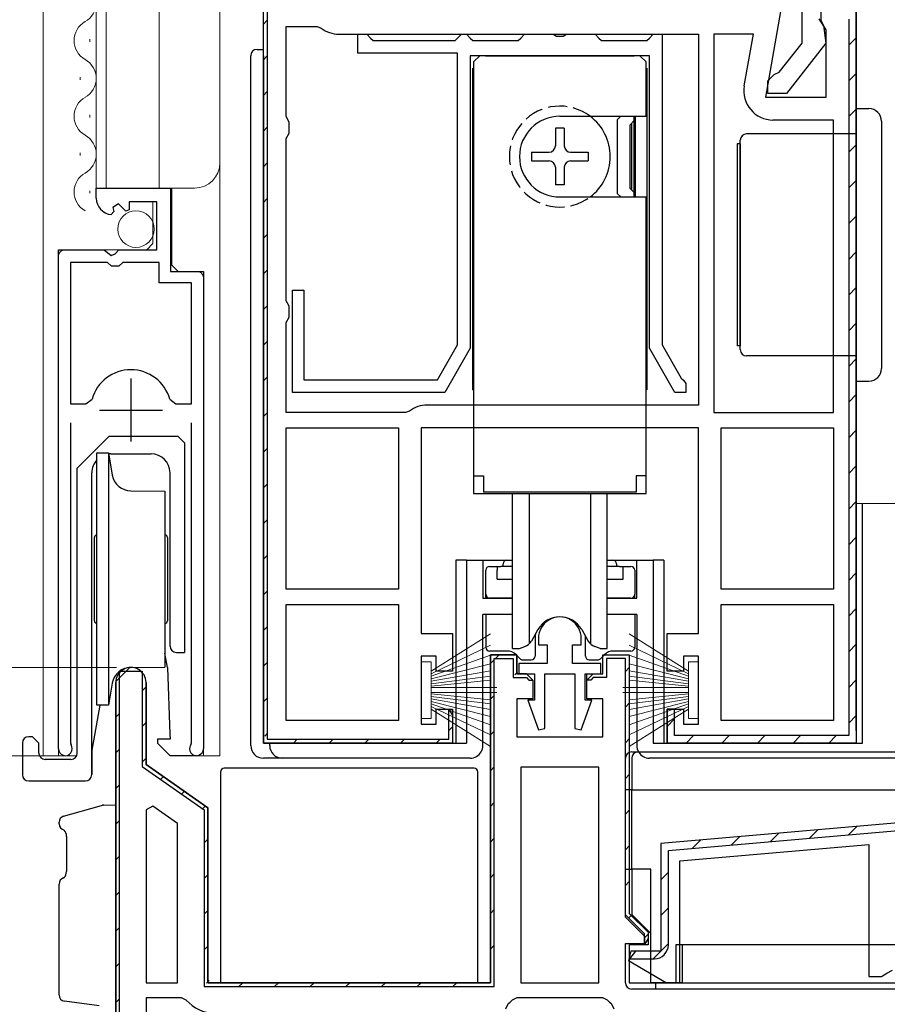
# Model space of a CAD drawing. Extents: x 0 to 990, y 0 to 1600.
# Drawn here: x 157 to 226, y 724 to 802 of the extents above; entities that cross this region are included whole.
import ezdxf

# ---------------------------------------------------------------- set-up
doc = ezdxf.new("R2010")
doc.units = 0
doc.linetypes.add('YHIDDEN_1', pattern=[4, 3, -1])
for name, color, linetype, lineweight in [('YKK_11', 7, 'CONTINUOUS', 30), ('YKK_12', 2, 'CONTINUOUS', 13), ('YKK_13', 4, 'CONTINUOUS', 30), ('YKK_D', 6, 'CONTINUOUS', 13)]:
    doc.layers.add(name, color=color, linetype=linetype, lineweight=lineweight)

msp = doc.modelspace()

# ---------------------------------------------------------------- linework, layer by layer
at = {"layer": 'YKK_11', "linetype": 'ByBlock', "lineweight": -2, "ltscale": 0.5}
for p, q in [((176.7, 744.773), (176.7, 804.773)), ((223.7, 802.773), (223.7, 744.773)), ((223.7, 745.773), (223.7, 802.773)), ((178.5, 794.439), (178.5, 801.573)), ((178.5, 801.573), (180.968, 801.573)), ((180.968, 801.573), (181.277, 801.465)), ((182.7, 800.973), (211.2, 800.973)), ((184.2, 799.473), (184.2, 800.973)), ((184.2, 800.973), (184.9, 800.973)), ((184.9, 800.973), (185.2, 800.673)), ((192.1, 800.673), (192.4, 800.973)), ((192.4, 800.973), (192.8, 800.973)), ((192.8, 800.973), (193.1, 800.673)), ((197.1, 800.673), (197.4, 800.973)), ((197.4, 800.973), (199.681, 800.973)), ((199.681, 800.973), (199.94, 800.823)), ((200.46, 800.823), (200.72, 800.973)), ((200.72, 800.973), (203, 800.973)), ((203, 800.973), (203.3, 800.673)), ((207.3, 800.673), (207.6, 800.973)), ((207.6, 800.973), (208.3, 800.973)), ((208.3, 800.973), (208.3, 776.341)), ((211.2, 800.973), (211.2, 771.573)), ((211.2, 800.973), (211.2, 771.573)), ((212.4, 800.973), (212.4, 770.973)), ((212.4, 800.973), (212.4, 770.973)), ((215.547, 800.973), (212.4, 800.973)), ((214.824, 796.872), (215.547, 800.973)), ((185.2, 800.673), (185.4, 800.473)), ((185.4, 800.473), (191.9, 800.473)), ((191.9, 800.473), (192.1, 800.673)), ((193.1, 800.673), (193.3, 800.473)), ((193.3, 800.473), (196.9, 800.473)), ((196.9, 800.473), (197.1, 800.673)), ((199.94, 800.823), (200.46, 800.823)), ((203.3, 800.673), (203.5, 800.473)), ((203.5, 800.473), (207.1, 800.473)), ((207.1, 800.473), (207.3, 800.673)), ((192.1, 799.473), (184.2, 799.473)), ((192.1, 776.341), (192.1, 799.473)), ((207.3, 799.273), (193.1, 799.273)), ((193.1, 799.273), (193.1, 776.073)), ((207.3, 776.073), (207.3, 799.273)), ((178.75, 794.006), (178.5, 794.439)), ((178.75, 793.14), (178.75, 794.006)), ((221.9, 794.173), (217.089, 794.173)), ((221.9, 770.973), (221.9, 794.173)), ((178.5, 792.707), (178.75, 793.14)), ((178.5, 779.839), (178.5, 792.707)), ((163.45, 787.968), (163.45, 788.773)), ((163.45, 788.773), (169.35, 788.773)), ((169.35, 788.773), (169.35, 782.173)), ((168.25, 787.673), (166.05, 787.673)), ((166.05, 787.673), (166.05, 787.039)), ((168.25, 783.873), (168.25, 787.673)), ((164.843, 786.924), (164.632, 786.673)), ((165.226, 787.514), (164.758, 787.243)), ((164.758, 787.243), (164.843, 786.924)), ((165.803, 786.937), (165.226, 787.514)), ((166.05, 787.039), (165.803, 786.937)), ((160.45, 744.323), (160.45, 783.873)), ((160.45, 783.873), (164.081, 783.873)), ((164.081, 783.873), (164.622, 783.419)), ((164.95, 783.573), (165.25, 783.873)), ((165.25, 783.873), (168.25, 783.873)), ((164.622, 783.419), (164.95, 783.573)), ((161.4, 782.873), (161.4, 771.673)), ((161.4, 782.873), (161.4, 771.673)), ((164.35, 782.873), (161.4, 782.873)), ((164.65, 782.573), (164.35, 782.873)), ((165.25, 782.573), (164.65, 782.573)), ((165.55, 782.873), (165.25, 782.573)), ((168.45, 782.873), (165.55, 782.873)), ((168.45, 781.273), (168.45, 782.873)), ((169.35, 782.173), (171.95, 782.173)), ((171.95, 782.173), (171.95, 744.323)), ((171, 781.273), (168.45, 781.273)), ((171, 771.673), (171, 781.273)), ((179, 772.573), (179, 780.673)), ((179, 780.673), (179.9, 780.673)), ((179.9, 780.673), (179.9, 773.573)), ((178.75, 779.406), (178.5, 779.839)), ((178.75, 778.54), (178.75, 779.406)), ((178.5, 778.107), (178.75, 778.54)), ((178.5, 770.973), (178.5, 778.107)), ((190.502, 773.573), (192.1, 776.341)), ((193.1, 776.073), (191.079, 772.573)), ((209.321, 772.573), (207.3, 776.073)), ((208.3, 776.341), (209.829, 773.692)), ((209.829, 773.692), (209.995, 773.557)), ((179.9, 773.573), (190.502, 773.573)), ((209.995, 773.557), (210.2, 773.273)), ((210.2, 773.273), (210.2, 772.573)), ((191.079, 772.573), (179, 772.573)), ((210.2, 772.573), (209.321, 772.573)), ((161.4, 771.673), (162.638, 771.673)), ((162.638, 771.673), (163.119, 772.038)), ((169.281, 772.038), (169.762, 771.673)), ((169.762, 771.673), (171, 771.673)), ((211.2, 771.573), (189.7, 771.573)), ((187.968, 770.973), (178.5, 770.973)), ((188.277, 771.08), (187.968, 770.973)), ((212.4, 770.973), (221.9, 770.973)), ((161.4, 770.173), (161.4, 744.805)), ((171, 744.805), (171, 770.173)), ((178.5, 756.973), (178.5, 769.773)), ((178.5, 756.973), (178.5, 769.773)), ((178.5, 769.773), (187.4, 769.773)), ((187.4, 769.773), (187.4, 756.973)), ((213, 756.973), (213, 769.773)), ((213, 756.973), (213, 769.773)), ((213, 769.773), (221.9, 769.773)), ((221.9, 769.773), (221.9, 756.973)), ((187.4, 756.973), (178.5, 756.973)), ((221.9, 756.973), (213, 756.973)), ((178.5, 746.573), (178.5, 755.773)), ((178.5, 746.573), (178.5, 755.773)), ((178.5, 755.773), (187.4, 755.773)), ((187.4, 755.773), (187.4, 746.573)), ((213, 746.573), (213, 755.773)), ((213, 755.773), (221.9, 755.773)), ((221.9, 755.773), (221.9, 746.573)), ((221.9, 755.773), (221.9, 746.573)), ((198.5, 753.073), (198.5, 752.573)), ((198.5, 752.573), (199.2, 752.573)), ((199.2, 752.573), (199.2, 751.073)), ((201.2, 751.073), (201.2, 752.573)), ((201.2, 752.573), (201.9, 752.573)), ((201.9, 752.573), (201.9, 753.073)), ((196.8, 751.773), (194.7, 751.773)), ((194.7, 751.773), (194.7, 725.773)), ((196.8, 750.273), (196.8, 751.773)), ((195, 725.473), (195, 751.473)), ((195, 751.473), (196.5, 751.473)), ((196.5, 751.473), (196.5, 749.973)), ((199.2, 751.073), (196.95, 751.073)), ((196.95, 751.073), (196.95, 750.273)), ((203.45, 751.073), (201.2, 751.073)), ((203.45, 750.273), (203.45, 751.073)), ((165.3, 702.073), (165.3, 750.473)), ((165.3, 750.473), (167.1, 750.473)), ((167.1, 750.473), (167.1, 742.916)), ((197.55, 750.273), (196.8, 750.273)), ((196.95, 750.273), (198.2, 750.273)), ((198.05, 749.773), (197.55, 750.273)), ((198.2, 750.273), (198.2, 748.173)), ((199, 745.92), (199, 750.273)), ((199, 750.273), (201.4, 750.273)), ((201.4, 750.273), (201.4, 745.92)), ((202.2, 748.173), (202.2, 750.273)), ((202.2, 750.273), (203.45, 750.273)), ((165, 749.573), (165, 701.773)), ((167.4, 743.073), (167.4, 749.573)), ((196.5, 749.973), (197.55, 749.973)), ((197.55, 749.973), (197.75, 749.773)), ((197.75, 749.773), (198.05, 749.773)), ((198.05, 749.773), (198.05, 748.273)), ((198.2, 748.173), (197.666, 748.173)), ((197.666, 748.173), (198.503, 745.834)), ((201.898, 745.834), (202.734, 748.173)), ((202.734, 748.173), (202.2, 748.173)), ((187.4, 746.573), (178.5, 746.573)), ((221.9, 746.573), (213, 746.573)), ((198.503, 745.834), (199, 745.92)), ((201.4, 745.92), (201.898, 745.834)), ((161.4, 744.805), (161.453, 744.635)), ((170.947, 744.635), (171, 744.805)), ((223.7, 744.773), (208.7, 744.773)), ((167.1, 742.916), (172, 739.485)), ((172.3, 739.642), (167.4, 743.073)), ((203.3, 742.873), (197.1, 742.873)), ((197.1, 742.873), (197.1, 725.773)), ((203.3, 725.773), (203.3, 742.873)), ((203.3, 725.773), (203.3, 742.873)), ((167.938, 739.766), (167.4, 739.486)), ((167.4, 739.486), (167.4, 725.773)), ((167.4, 739.486), (167.4, 725.773)), ((169.9, 738.392), (167.938, 739.766)), ((172, 739.485), (172, 725.473)), ((172.3, 725.773), (172.3, 739.642)), ((242.2, 739.773), (208.2, 736.798)), ((169.9, 725.773), (169.9, 738.392)), ((208.2, 736.798), (208.2, 728.273)), ((167.4, 725.773), (169.9, 725.773)), ((172, 725.473), (195, 725.473)), ((194.7, 725.773), (172.3, 725.773)), ((197.1, 725.773), (203.3, 725.773)), ((170.208, 724.573), (167.4, 724.573)), ((167.4, 724.573), (167.4, 704.173)), ((170.589, 724.396), (170.208, 724.573)), ((196.792, 724.573), (196.411, 724.396)), ((203.608, 724.573), (196.792, 724.573)), ((203.989, 724.396), (203.608, 724.573)), ((196.077, 724.062), (195.9, 723.68)), ((204.5, 723.68), (204.324, 724.062))]:
    msp.add_line(p, q, dxfattribs=at)
at = {"layer": 'YKK_11', "linetype": 'ByBlock', "lineweight": 30, "ltscale": 0.5}
for p, q in [((176.7, 744.773), (176.7, 804.773)), ((177, 804.773), (177, 745.073)), ((220.9, 803.473), (220.9, 802.068)), ((217.692, 802.773), (216.493, 795.973)), ((219.4, 800.273), (219.4, 802.978)), ((223.7, 802.773), (223.7, 744.773)), ((223.7, 745.773), (223.7, 802.773)), ((221.3, 801.329), (220.758, 802.197)), ((220.9, 802.068), (221.1, 801.668)), ((223.1, 802.173), (223.1, 745.373)), ((221.1, 801.668), (221.288, 800.253)), ((221.3, 795.973), (221.3, 801.329)), ((217.597, 797.965), (219.4, 800.273)), ((221.288, 800.253), (218.179, 796.273)), ((217.202, 797.773), (217.597, 797.965)), ((216.7, 797.273), (217.202, 797.773)), ((216.7, 796.273), (216.7, 797.273)), ((218.179, 796.273), (216.7, 796.273)), ((216.493, 795.973), (221.3, 795.973)), ((211.2, 769.773), (189.2, 769.773)), ((189.2, 769.773), (189.2, 753.473)), ((211.2, 753.473), (211.2, 769.773)), ((189.2, 753.473), (191.7, 753.473)), ((191.7, 753.473), (191.7, 750.473)), ((208.7, 750.473), (208.7, 753.473)), ((208.7, 753.473), (211.2, 753.473)), ((194.7, 725.773), (194.7, 751.773)), ((194.7, 751.773), (196.8, 751.773)), ((196.8, 751.773), (196.8, 750.273)), ((203.6, 750.273), (203.6, 751.773)), ((203.6, 751.773), (205.7, 751.773)), ((203.6, 750.273), (203.6, 751.773)), ((203.6, 751.773), (205.7, 751.773)), ((205.7, 751.773), (205.7, 731.273)), ((205.7, 751.773), (205.7, 731.273)), ((190.4, 751.673), (189.2, 751.673)), ((189.2, 751.673), (189.2, 746.273)), ((190.4, 750.473), (190.4, 751.673)), ((205.4, 751.473), (203.9, 751.473)), ((203.9, 751.473), (203.9, 749.973)), ((205.4, 731.148), (205.4, 751.473)), ((205.4, 731.148), (205.4, 751.473)), ((211.2, 751.673), (210, 751.673)), ((210, 751.673), (210, 750.473)), ((211.2, 746.273), (211.2, 751.673)), ((191.7, 750.473), (190.4, 750.473)), ((196.8, 750.273), (197.55, 750.273)), ((197.55, 750.273), (198.05, 749.773)), ((198.05, 749.773), (197.55, 750.273)), ((202.35, 748.273), (202.35, 750.273)), ((202.35, 750.273), (203.6, 750.273)), ((202.35, 749.773), (202.85, 750.273)), ((202.85, 750.273), (203.6, 750.273)), ((210, 750.473), (208.7, 750.473)), ((165, 701.773), (165, 749.573)), ((167.4, 749.573), (167.4, 743.073)), ((198.05, 749.773), (198.05, 748.273)), ((202.65, 749.773), (202.35, 749.773)), ((202.85, 749.973), (202.65, 749.773)), ((203.9, 749.973), (202.85, 749.973)), ((198.05, 748.273), (196.8, 748.273)), ((196.8, 748.273), (196.8, 745.273)), ((203.6, 748.273), (202.35, 748.273)), ((203.6, 745.273), (203.6, 748.273)), ((190.4, 746.273), (190.4, 747.473)), ((190.4, 747.473), (191.7, 747.473)), ((191.4, 745.073), (191.4, 747.431)), ((191.4, 747.431), (191.7, 746.973)), ((191.7, 747.473), (191.7, 744.773)), ((208.7, 744.773), (208.7, 747.473)), ((208.7, 747.473), (210, 747.473)), ((209.3, 747.473), (208.7, 747.473)), ((208.7, 747.473), (208.7, 744.773)), ((209.3, 745.373), (209.3, 747.473)), ((210, 747.473), (210, 746.273)), ((191.7, 746.973), (191.7, 744.773)), ((189.2, 746.273), (190.4, 746.273)), ((210, 746.273), (211.2, 746.273)), ((191.7, 744.773), (176.7, 744.773)), ((191.7, 744.773), (176.7, 744.773)), ((177, 745.073), (191.4, 745.073)), ((196.8, 745.273), (203.6, 745.273)), ((223.7, 744.773), (208.7, 744.773)), ((208.7, 744.773), (222.7, 744.773)), ((223.1, 745.373), (209.3, 745.373)), ((167.4, 743.073), (172.3, 739.642)), ((172.3, 739.642), (172.3, 725.773)), ((242.2, 739.773), (208.2, 736.798)), ((208.8, 736.248), (242.226, 739.173)), ((208.2, 736.798), (208.2, 728.273)), ((208.2, 736.798), (208.2, 728.273)), ((208.2, 736.798), (208.2, 728.273)), ((208.8, 728.773), (208.8, 736.248)), ((209.7, 735.424), (224.7, 736.736)), ((224.7, 736.736), (224.7, 726.273)), ((209.7, 725.773), (209.7, 735.424)), ((206.9, 729.648), (205.4, 731.148)), ((205.7, 731.273), (207.2, 729.773)), ((205.7, 731.273), (207.2, 729.773)), ((206.9, 728.814), (206.9, 729.648)), ((207.2, 729.273), (206.9, 728.814)), ((207.2, 729.773), (207.2, 728.773)), ((207.2, 729.773), (207.2, 729.273)), ((207.2, 728.773), (205.7, 728.773)), ((205.7, 728.773), (205.7, 725.773)), ((205.834, 728.273), (205.633, 727.523)), ((206.2, 728.273), (205.71, 727.673)), ((205.71, 727.673), (207.7, 727.673)), ((208.2, 728.273), (205.834, 728.273)), ((208.2, 728.273), (206.2, 728.273)), ((205.633, 727.523), (208.664, 725.773)), ((224.7, 726.273), (225.7, 726.273)), ((225.7, 726.273), (226.133, 726.523)), ((226.133, 726.523), (226.566, 726.773)), ((172.3, 725.773), (194.7, 725.773)), ((205.7, 725.773), (256.7, 725.773)), ((208.664, 725.773), (209.7, 725.773))]:
    msp.add_line(p, q, dxfattribs=at)
at = {"layer": 'YKK_11', "linetype": 'Continuous', "lineweight": 13}
for p, q in [((176.7, 801.779), (177, 802.079)), ((223.1, 800.096), (223.7, 800.696)), ((176.7, 798.951), (177, 799.251)), ((223.1, 797.267), (223.7, 797.867)), ((176.7, 796.122), (177, 796.422)), ((223.1, 794.439), (223.7, 795.039)), ((176.7, 793.294), (177, 793.594)), ((223.1, 791.611), (223.7, 792.211)), ((176.7, 790.465), (177, 790.765)), ((223.1, 788.782), (223.7, 789.382)), ((176.7, 787.637), (177, 787.937)), ((223.1, 785.954), (223.7, 786.554)), ((176.7, 784.808), (177, 785.108)), ((223.1, 783.125), (223.7, 783.725)), ((176.7, 781.98), (177, 782.28)), ((223.1, 780.297), (223.7, 780.897)), ((176.7, 779.152), (177, 779.452)), ((223.1, 777.468), (223.7, 778.068)), ((176.7, 776.323), (177, 776.623)), ((223.1, 774.64), (223.7, 775.24)), ((176.7, 773.495), (177, 773.795)), ((223.1, 771.812), (223.7, 772.412)), ((176.7, 770.666), (177, 770.966)), ((223.1, 768.983), (223.7, 769.583)), ((176.7, 767.838), (177, 768.138)), ((223.1, 766.155), (223.7, 766.755)), ((176.7, 765.009), (177, 765.309)), ((223.1, 763.326), (223.7, 763.926)), ((176.7, 762.181), (177, 762.481)), ((223.1, 760.498), (223.7, 761.098)), ((176.7, 759.353), (177, 759.653)), ((223.1, 757.669), (223.7, 758.269)), ((176.7, 756.524), (177, 756.824)), ((223.1, 754.841), (223.7, 755.441)), ((176.7, 753.696), (177, 753.996)), ((223.1, 752.013), (223.7, 752.613)), ((195.102, 751.473), (195.402, 751.773)), ((176.7, 750.867), (177, 751.167)), ((194.7, 751.071), (195, 751.371)), ((165.003, 749.658), (166.115, 750.77)), ((196.643, 750.185), (196.856, 750.398)), ((205.4, 750.457), (205.7, 750.757)), ((223.1, 749.184), (223.7, 749.784)), ((167.1, 748.926), (167.4, 749.226)), ((176.7, 748.039), (177, 748.339)), ((194.7, 748.242), (195, 748.542)), ((205.4, 747.628), (205.7, 747.928)), ((165, 746.826), (165.3, 747.126)), ((167.1, 746.098), (167.4, 746.398)), ((208.7, 746.098), (209.3, 746.698)), ((223.1, 746.356), (223.7, 746.956)), ((176.809, 745.319), (177.037, 745.548)), ((191.4, 745.768), (191.7, 746.068)), ((194.7, 745.414), (195, 745.714)), ((179.091, 744.773), (179.391, 745.073)), ((181.919, 744.773), (182.219, 745.073)), ((184.748, 744.773), (185.048, 745.073)), ((187.576, 744.773), (187.876, 745.073)), ((190.404, 744.773), (190.704, 745.073)), ((205.4, 744.8), (205.7, 745.1)), ((210.203, 744.773), (210.803, 745.373)), ((213.032, 744.773), (213.632, 745.373)), ((215.86, 744.773), (216.46, 745.373)), ((218.689, 744.773), (219.289, 745.373)), ((221.517, 744.773), (222.117, 745.373)), ((165, 743.998), (165.3, 744.298)), ((167.102, 743.272), (167.4, 743.57)), ((194.7, 742.585), (195, 742.885)), ((168.556, 741.897), (168.771, 742.112)), ((205.4, 741.972), (205.7, 742.272)), ((165, 741.17), (165.3, 741.47)), ((170.22, 740.732), (170.435, 740.948)), ((194.7, 739.757), (195, 740.057)), ((171.883, 739.567), (172.098, 739.783)), ((205.4, 739.143), (205.7, 739.443)), ((165, 738.341), (165.3, 738.641)), ((219.982, 737.227), (220.642, 737.887)), ((223.082, 737.498), (223.742, 738.158)), ((172, 736.856), (172.3, 737.156)), ((194.7, 736.928), (195, 737.228)), ((210.684, 736.413), (211.344, 737.073)), ((213.783, 736.684), (214.443, 737.344)), ((216.883, 736.955), (217.543, 737.615)), ((205.4, 736.315), (205.7, 736.615)), ((165, 735.513), (165.3, 735.813)), ((172, 734.027), (172.3, 734.327)), ((194.7, 734.1), (195, 734.4)), ((208.2, 733.929), (208.8, 734.529)), ((205.4, 733.486), (205.7, 733.786)), ((165, 732.684), (165.3, 732.984)), ((172, 731.199), (172.3, 731.499)), ((194.7, 731.272), (195, 731.572)), ((208.2, 731.101), (208.8, 731.701)), ((205.645, 730.903), (205.857, 731.115)), ((165, 729.856), (165.3, 730.156)), ((206.9, 729.329), (207.196, 729.626)), ((172, 728.371), (172.3, 728.671)), ((194.7, 728.443), (195, 728.743)), ((207.6, 727.673), (208.8, 728.873)), ((165, 727.027), (165.3, 727.327)), ((172.201, 725.743), (172.414, 725.956)), ((174.759, 725.473), (175.059, 725.773)), ((177.587, 725.473), (177.887, 725.773)), ((180.416, 725.473), (180.716, 725.773)), ((183.244, 725.473), (183.544, 725.773)), ((186.073, 725.473), (186.373, 725.773)), ((188.901, 725.473), (189.201, 725.773)), ((191.73, 725.473), (192.03, 725.773)), ((165, 724.199), (165.3, 724.499))]:
    msp.add_line(p, q, dxfattribs=at)
at = {"layer": 'YKK_11', "ltscale": 0.5}
for p, q in [((166.2, 773.673), (166.2, 768.673)), ((163.7, 771.173), (168.7, 771.173))]:
    msp.add_line(p, q, dxfattribs=at)
at = {"layer": 'YKK_11', "linetype": 'ByBlock', "lineweight": -2, "ltscale": 0.5}
for centre, radius, start, end in [((182.7, 803.273), 2.3, 231.7868, 270), ((217.089, 796.473), 2.3, 170.00001, 269.99999), ((164.75, 787.968), 1.3, 179.99998, 264.7841), ((166.2, 771.173), 3.2, 90.00003, 164.31941), ((166.2, 771.173), 3.2, 15.68059, 89.99998), ((189.7, 769.273), 2.3, 90, 128.2132), ((200.2, 753.073), 1.7, 359.99999, 180.00001), ((166.2, 749.573), 1.2, 359.99999, 180.00001), ((161, 744.323), 0.55, 179.99996, 34.5604), ((171.4, 744.323), 0.55, 145.43935, 0.00002), ((172.8, 726.273), 2.9, 220.32022, 270.00001), ((194.2, 726.273), 2.9, 310.32022, 319.67978), ((206.2, 726.273), 2.9, 220.32022, 229.67978)]:
    msp.add_arc(centre, radius, start, end, dxfattribs=at)
at = {"layer": 'YKK_11', "linetype": 'ByBlock', "lineweight": 30, "ltscale": 0.5}
for centre, radius, start, end in [((166.2, 749.573), 1.2, 359.99999, 180.00001), ((207.7, 728.773), 1.1, 270.00001, 359.99999)]:
    msp.add_arc(centre, radius, start, end, dxfattribs=at)
at = {"layer": 'YKK_12'}
for p, q in [((159.25, 955.773), (159.25, 743.773)), ((163.45, 955.773), (163.45, 788.773)), ((164.25, 955.773), (164.25, 788.773)), ((168.45, 955.773), (168.45, 788.773)), ((173.25, 955.773), (173.25, 743.773)), ((163.45, 788.773), (171.25, 788.773)), ((169.45, 782.673), (169.45, 788.773)), ((167.95, 784.373), (167.95, 787.673)), ((160.95, 783.873), (167.45, 783.873)), ((167.95, 784.373), (167.45, 783.873)), ((160.45, 743.773), (160.45, 783.373)), ((169.45, 782.673), (169.95, 782.173)), ((169.95, 782.173), (171.45, 782.173)), ((171.95, 743.773), (171.95, 781.673)), ((223.7, 763.773), (238.7, 763.773)), ((159.25, 743.773), (161.908, 743.773)), ((171.4, 743.773), (173.25, 743.773))]:
    msp.add_line(p, q, dxfattribs=at)
at = {"layer": 'YKK_12', "linetype": 'Continuous'}
for p, q in [((162.95, 800.37), (162.95, 800.57)), ((162.19, 797.37), (162.19, 797.57)), ((162.95, 794.37), (162.95, 794.57)), ((162.19, 791.37), (162.19, 791.57)), ((162.95, 788.37), (162.95, 788.57))]:
    msp.add_line(p, q, dxfattribs=at)
for centre, start, end in [((161.732, 803.47), 299.20254, 60.79746), ((163.409, 800.47), 119.20254, 240.79746), ((161.732, 797.47), 299.20254, 60.79746), ((163.409, 794.47), 119.20254, 240.79746), ((161.732, 791.47), 299.20254, 60.79746), ((163.409, 788.47), 119.20254, 240.79746)]:
    msp.add_arc(centre, 1.718, start, end, dxfattribs=at)
at = {"layer": 'YKK_12'}
for centre, radius, start, end in [((171.25, 790.773), 2, 270, 0), ((160.95, 783.373), 0.5, 90, 180), ((171.45, 781.673), 0.5, 0, 90)]:
    msp.add_arc(centre, radius, start, end, dxfattribs=at)
at = {"layer": 'YKK_13', "linetype": 'Continuous'}
for p, q in [((176.2, 799.773), (176.7, 799.773)), ((175.7, 744.573), (175.7, 799.273)), ((176.7, 799.273), (176.7, 744.773)), ((223.7, 795.073), (224.7, 795.073)), ((223.7, 788.073), (223.7, 795.073)), ((225.7, 794.073), (225.7, 788.073)), ((214.5, 775.973), (214.5, 792.573)), ((221.2, 793.073), (215, 793.073)), ((223.7, 793.073), (221.2, 793.073)), ((214.25, 792.273), (214.25, 776.273)), ((214.5, 792.273), (214.25, 792.273)), ((214.5, 792.273), (214.5, 776.273)), ((223.7, 780.473), (223.7, 788.073)), ((225.7, 788.073), (225.7, 780.473)), ((223.7, 773.473), (223.7, 780.473)), ((225.7, 780.473), (225.7, 774.473)), ((214.5, 776.273), (214.25, 776.273)), ((221.2, 775.473), (215, 775.473)), ((223.7, 775.473), (221.2, 775.473)), ((223.7, 773.473), (224.7, 773.473)), ((224.2, 744.773), (224.2, 763.773)), ((191.944, 759.273), (191.944, 744.773)), ((192.8, 759.273), (191.944, 759.273)), ((192.8, 759.273), (192.8, 744.773)), ((192.8, 759.273), (194.1, 759.273)), ((194.1, 759.273), (194.1, 756.273)), ((194.1, 759.273), (196, 759.273)), ((195.7, 758.773), (195.7, 758.973)), ((196, 759.273), (196.45, 759.273)), ((203.95, 759.273), (204.4, 759.273)), ((204.4, 759.273), (206.3, 759.273)), ((204.7, 758.973), (204.7, 758.773)), ((206.3, 756.273), (206.3, 759.273)), ((206.3, 759.273), (207.6, 759.273)), ((207.6, 759.273), (207.6, 744.773)), ((208.456, 759.273), (207.6, 759.273)), ((208.456, 759.273), (208.456, 744.773)), ((196.45, 758.773), (195.7, 758.773)), ((204.7, 758.773), (203.95, 758.773)), ((194.1, 756.273), (196.45, 756.273)), ((203.95, 756.273), (206.3, 756.273)), ((196.45, 754.973), (194.1, 754.973)), ((194.1, 744.573), (194.1, 754.973)), ((206.3, 754.973), (203.95, 754.973)), ((206.3, 754.973), (206.3, 744.573)), ((176.7, 744.773), (177.2, 744.773)), ((177.2, 744.573), (177.2, 744.773)), ((177.2, 744.773), (177.7, 744.773)), ((177.7, 744.773), (192.8, 744.773)), ((207.6, 744.773), (224.2, 744.773)), ((205.9, 744.073), (206.4, 744.073)), ((206.4, 744.073), (236.2, 744.073)), ((178.2, 743.573), (176.7, 743.573)), ((193.1, 743.573), (178.2, 743.573)), ((205.4, 741.073), (205.4, 743.573)), ((205.9, 743.573), (205.9, 741.073)), ((235.7, 743.573), (207.3, 743.573)), ((173.3, 742.473), (173.3, 725.773)), ((193.4, 742.773), (173.6, 742.773)), ((193.7, 725.773), (193.7, 742.473)), ((205.9, 741.073), (205.4, 741.073)), ((205.4, 734.773), (205.4, 741.073)), ((205.9, 734.773), (205.9, 741.073)), ((205.9, 741.073), (238.6, 741.073)), ((160.865, 738.975), (163.683, 739.766)), ((163.683, 739.766), (163.938, 739.838)), ((164.065, 739.856), (165, 739.873)), ((165, 739.873), (165, 738.373)), ((160.5, 738.362), (160.5, 738.494)), ((165, 725.372), (165, 738.373)), ((161.086, 737.373), (161.086, 734.591)), ((205.4, 734.773), (205.9, 734.773)), ((205.4, 730.973), (205.4, 734.773)), ((207.4, 734.773), (205.9, 734.773)), ((205.9, 734.773), (205.9, 731.173)), ((207.4, 725.773), (207.4, 734.773)), ((160.863, 734.076), (160.904, 734.088)), ((160.5, 724.808), (160.5, 733.595)), ((205.4, 730.973), (206.9, 729.473)), ((207.4, 729.673), (205.9, 731.173)), ((206.9, 729.473), (206.9, 728.873)), ((205.4, 728.873), (206.9, 728.873)), ((205.4, 725.773), (205.4, 728.873)), ((253, 728.773), (209.4, 728.773)), ((209.4, 728.773), (209.4, 725.773)), ((209.9, 728.773), (209.9, 725.773)), ((165, 725.372), (165, 723.873)), ((173.3, 725.773), (193.7, 725.773)), ((207.8, 725.273), (205.9, 725.273)), ((209.4, 725.773), (207.4, 725.773)), ((207.8, 725.273), (207.8, 725.773)), ((254.6, 725.273), (207.8, 725.273)), ((209.9, 725.773), (209.4, 725.773)), ((209.9, 725.773), (252.5, 725.773)), ((163.681, 723.934), (160.932, 724.313))]:
    msp.add_line(p, q, dxfattribs=at)
at = {"layer": 'YKK_13', "linetype": 'Continuous', "ltscale": 0.5}
for p, q in [((193.85, 799.273), (193.35, 798.773)), ((193.35, 798.773), (193.35, 764.573)), ((206.55, 799.273), (193.85, 799.273)), ((194.3, 799.273), (206.1, 799.273)), ((207.05, 798.773), (206.55, 799.273)), ((207.05, 794.473), (207.05, 798.773)), ((193.3, 772.773), (193.3, 798.273)), ((207.1, 798.273), (207.1, 772.773)), ((200.2, 794.473), (207.05, 794.473)), ((204.75, 794.187), (205.036, 794.473)), ((204.75, 794.187), (204.75, 788.358)), ((205.75, 793.773), (206.1, 794.123)), ((205.9, 788.623), (205.9, 793.923)), ((206.1, 788.073), (206.1, 794.473)), ((206.2, 788.073), (206.2, 794.473)), ((200.55, 793.523), (199.85, 793.523)), ((199.85, 793.523), (199.85, 792.123)), ((200.55, 793.523), (200.55, 792.123)), ((205.75, 793.773), (205.75, 788.773)), ((197.95, 791.623), (197.95, 790.923)), ((197.95, 791.623), (199.35, 791.623)), ((201.05, 791.623), (202.45, 791.623)), ((202.45, 791.623), (202.45, 790.923)), ((197.95, 790.923), (199.35, 790.923)), ((201.05, 790.923), (202.45, 790.923)), ((199.85, 790.423), (199.85, 789.023)), ((200.55, 790.423), (200.55, 789.023)), ((200.55, 789.023), (199.85, 789.023)), ((205.75, 788.773), (206.1, 788.423)), ((200.2, 788.073), (207.05, 788.073)), ((204.75, 788.358), (205.036, 788.073)), ((207.05, 764.573), (207.05, 788.073)), ((193.3, 772.773), (193.35, 772.773)), ((207.1, 772.773), (207.05, 772.773)), ((193.35, 765.973), (194.15, 765.973)), ((194.15, 765.973), (194.15, 764.673)), ((207.05, 765.973), (206.25, 765.973)), ((206.25, 765.973), (206.25, 764.673)), ((193.35, 764.573), (207.05, 764.573)), ((206.25, 764.673), (194.15, 764.673)), ((196.45, 752.273), (196.45, 764.573)), ((197.762, 764.573), (197.762, 752.636)), ((202.638, 764.573), (202.638, 752.636)), ((203.95, 752.273), (203.95, 764.573)), ((198.468, 753.773), (197.944, 752.865)), ((201.932, 753.773), (202.456, 752.865)), ((196.45, 752.273), (197, 752.273)), ((197, 752.273), (197.42, 752.426)), ((203.4, 752.273), (202.98, 752.426)), ((203.4, 752.273), (203.95, 752.273))]:
    msp.add_line(p, q, dxfattribs=at)
at = {"layer": 'YKK_13'}
for p, q in [((161.95, 766.573), (164.45, 769.073)), ((169.95, 769.073), (164.45, 769.073)), ((169.95, 769.073), (170.45, 768.573)), ((170.45, 768.573), (170.45, 751.96)), ((163.5, 767.773), (164.412, 767.773)), ((163.5, 747.773), (163.5, 767.773)), ((164.412, 767.773), (164.723, 766.012)), ((164.412, 767.773), (164.412, 747.773)), ((164.6, 767.703), (167.8, 767.703)), ((161.95, 743.973), (161.95, 766.573)), ((163.1, 744.199), (163.1, 766.203)), ((169.3, 752.46), (169.3, 766.203)), ((166.2, 764.773), (168.9, 764.749)), ((168.9, 764.749), (168.9, 750.796)), ((163.3, 754.473), (163.3, 761.073)), ((169.1, 761.073), (169.1, 754.473)), ((194.332, 756.573), (194.332, 758.473)), ((194.632, 758.773), (195.232, 758.773)), ((195.232, 758.773), (195.232, 758.473)), ((195.232, 758.773), (195.532, 758.773)), ((195.232, 757.773), (195.232, 758.473)), ((196.45, 758.773), (195.532, 758.773)), ((204.932, 758.773), (203.95, 758.773)), ((204.932, 758.773), (205.232, 758.773)), ((205.232, 758.773), (205.832, 758.773)), ((205.232, 758.473), (205.232, 758.773)), ((205.232, 757.773), (205.232, 758.473)), ((206.132, 758.473), (206.132, 756.573)), ((195.232, 757.773), (196.45, 757.773)), ((203.95, 757.773), (205.232, 757.773)), ((194.332, 756.273), (194.332, 756.573)), ((206.132, 756.273), (206.132, 756.573)), ((196.45, 756.273), (194.632, 756.273)), ((205.832, 756.273), (203.95, 756.273)), ((194.332, 754.973), (194.332, 752.373)), ((206.132, 754.973), (206.132, 752.373)), ((198.232, 753.073), (198.232, 751.673)), ((202.232, 751.673), (202.232, 753.073)), ((169.1, 750.773), (168.9, 751.907)), ((169.8, 751.96), (170.45, 751.96)), ((196.018, 752.073), (194.632, 752.073)), ((197.044, 751.461), (196.725, 751.78)), ((203.739, 751.78), (203.42, 751.461)), ((205.832, 752.073), (204.446, 752.073)), ((197.256, 751.373), (197.932, 751.373)), ((202.532, 751.373), (203.208, 751.373)), ((166.2, 750.773), (168.9, 750.796)), ((169.1, 750.773), (169.285, 745.473)), ((164.723, 749.533), (164.412, 747.773)), ((163.73, 747.773), (163.1, 744.199)), ((164.412, 747.773), (163.5, 747.773)), ((157.6, 744.773), (157.6, 742.273)), ((158.4, 745.273), (158.1, 745.273)), ((158.9, 744.773), (158.4, 745.273)), ((158.9, 743.973), (158.9, 744.773)), ((169.299, 745.073), (168.3, 745.073)), ((168.3, 745.073), (168.3, 744.773)), ((168.3, 744.773), (169.299, 743.773)), ((169.285, 745.473), (169.299, 745.073)), ((163.1, 744.199), (163.1, 742.273)), ((163.1, 742.273), (163.1, 744.199)), ((161.45, 743.473), (159.4, 743.473)), ((171.4, 743.773), (169.299, 743.773)), ((158.1, 741.773), (162.6, 741.773))]:
    msp.add_line(p, q, dxfattribs=at)
at = {"layer": 'YKK_13', "linetype": 'Continuous', "lineweight": 13, "ltscale": 0.5}
for p, q in [((194.7, 753.444), (190, 750.473)), ((205.7, 753.444), (210.4, 750.473)), ((190, 750.273), (194.7, 752.531)), ((210.4, 750.273), (205.7, 752.531)), ((189.2, 751.223), (190, 751.223)), ((189.2, 746.723), (189.2, 751.223)), ((190, 750.073), (194.7, 751.737)), ((190, 751.223), (190, 746.723)), ((194.7, 751.061), (190, 749.873)), ((210.4, 750.073), (205.7, 751.737)), ((205.7, 751.061), (210.4, 749.873)), ((211.2, 751.223), (210.4, 751.223)), ((210.4, 751.223), (210.4, 746.723)), ((211.2, 746.723), (211.2, 751.223)), ((190, 749.673), (194.7, 750.505)), ((210.4, 749.673), (205.7, 750.505)), ((194.7, 750.067), (190, 749.473)), ((190, 749.273), (194.7, 749.748)), ((205.7, 750.067), (210.4, 749.473)), ((210.4, 749.273), (205.7, 749.748)), ((190, 749.173), (195.2, 749.173)), ((190, 748.773), (195.2, 748.773)), ((190, 748.673), (194.7, 748.197)), ((210.4, 749.173), (205.2, 749.173)), ((210.4, 748.773), (205.2, 748.773)), ((210.4, 748.673), (205.7, 748.197)), ((194.7, 747.878), (190, 748.473)), ((190, 748.273), (194.7, 747.441)), ((194.7, 746.884), (190, 748.073)), ((190, 747.873), (194.7, 746.209)), ((205.7, 747.878), (210.4, 748.473)), ((210.4, 748.273), (205.7, 747.441)), ((205.7, 746.884), (210.4, 748.073)), ((210.4, 747.873), (205.7, 746.209)), ((190, 747.673), (194.7, 745.414)), ((194.7, 744.501), (190, 747.473)), ((210.4, 747.673), (205.7, 745.414)), ((205.7, 744.501), (210.4, 747.473)), ((190, 746.723), (189.2, 746.723)), ((210.4, 746.723), (211.2, 746.723))]:
    msp.add_line(p, q, dxfattribs=at)
msp.add_circle((166.6, 785.523), 1.45, dxfattribs=at)
at = {"layer": 'YKK_13', "linetype": 'Continuous'}
for centre, radius, start, end in [((176.2, 799.273), 0.5, 90, 180), ((224.7, 794.073), 1, 0, 90), ((215, 792.573), 0.5, 90, 180), ((215, 775.973), 0.5, 180, 270), ((224.7, 774.473), 1, 270, 0), ((196, 758.973), 0.3, 90, 180), ((204.4, 758.973), 0.3, 0, 90), ((176.7, 744.573), 1, 180, 270), ((178.2, 744.573), 1, 180, 270), ((193.1, 744.573), 1, 270, 330), ((193.1, 744.573), 1, 330, 0), ((205.9, 743.573), 0.5, 90, 180), ((206.4, 743.573), 0.5, 90, 180), ((207.3, 744.573), 1, 180, 210), ((207.3, 744.573), 1, 210, 270), ((173.6, 742.473), 0.3, 90, 180), ((193.4, 742.473), 0.3, 0, 90), ((164.073, 739.356), 0.5, 91, 105.68026), ((161, 738.494), 0.5, 105.68026, 180), ((161, 738.362), 0.5, 180, 258.04071), ((160.506, 737.439), 0.584, 353.42561, 47.95634), ((160.437, 734.546), 0.65, 314.79991, 3.92106), ((161, 733.595), 0.5, 105.94474, 180), ((205.9, 725.773), 0.5, 180, 270), ((161, 724.808), 0.5, 180, 262.15041)]:
    msp.add_arc(centre, radius, start, end, dxfattribs=at)
at = {"layer": 'YKK_13', "linetype": 'YHIDDEN_1', "ltscale": 0.5}
msp.add_arc((200.2, 791.273), 4, 53.1301, 306.8699, dxfattribs=at)
at = {"layer": 'YKK_13', "linetype": 'Continuous', "ltscale": 0.5}
for centre, radius, start, end in [((200.2, 791.273), 3.2, 90, 270), ((200.2, 791.273), 4, 306.8699, 53.1301), ((199.35, 792.123), 0.5, 270, 0), ((201.05, 792.123), 0.5, 180, 270), ((199.35, 790.423), 0.5, 0, 90), ((201.05, 790.423), 0.5, 90, 180), ((200.2, 752.773), 2, 30, 150), ((197.078, 753.365), 1, 290.01273, 330), ((203.322, 753.365), 1, 210, 249.98727)]:
    msp.add_arc(centre, radius, start, end, dxfattribs=at)
at = {"layer": 'YKK_13'}
for centre, radius, start, end in [((164.6, 766.203), 1.5, 90, 96.64425), ((167.8, 766.203), 1.5, 0, 90), ((164.6, 766.203), 1.5, 137.16657, 180), ((166.2, 766.273), 1.5, 190, 270), ((163.5, 761.073), 0.2, 90, 180), ((168.9, 761.073), 0.2, 0, 90), ((194.632, 758.473), 0.3, 90, 180), ((205.832, 758.473), 0.3, 0, 90), ((194.632, 756.573), 0.3, 180, 270), ((205.832, 756.573), 0.3, 270, 0), ((163.5, 754.473), 0.2, 180, 270), ((168.9, 754.473), 0.2, 270, 0), ((200.232, 753.073), 2, 170.16173, 180), ((200.232, 753.073), 2, 0, 5.68237), ((169.8, 752.46), 0.5, 180, 270), ((194.632, 752.373), 0.3, 180, 270), ((196.018, 751.073), 1, 45, 90), ((204.446, 751.073), 1, 90, 135), ((205.832, 752.373), 0.3, 270, 0), ((197.256, 751.673), 0.3, 225, 270), ((197.932, 751.673), 0.3, 270, 0), ((202.532, 751.673), 0.3, 180, 270), ((203.208, 751.673), 0.3, 270, 315), ((166.2, 749.273), 1.5, 90, 170), ((158.1, 744.773), 0.5, 90, 180), ((159.4, 743.973), 0.5, 180, 270), ((161.45, 743.973), 0.5, 270, 0), ((158.1, 742.273), 0.5, 180, 270), ((162.6, 742.273), 0.5, 270, 0)]:
    msp.add_arc(centre, radius, start, end, dxfattribs=at)
at = {"layer": 'YKK_D', "ltscale": 1.5}
for p, q in [((165.05, 750.773), (138.25, 750.773)), ((159.85, 743.773), (118.25, 743.773))]:
    msp.add_line(p, q, dxfattribs=at)

doc.saveas('drawing.dxf')
